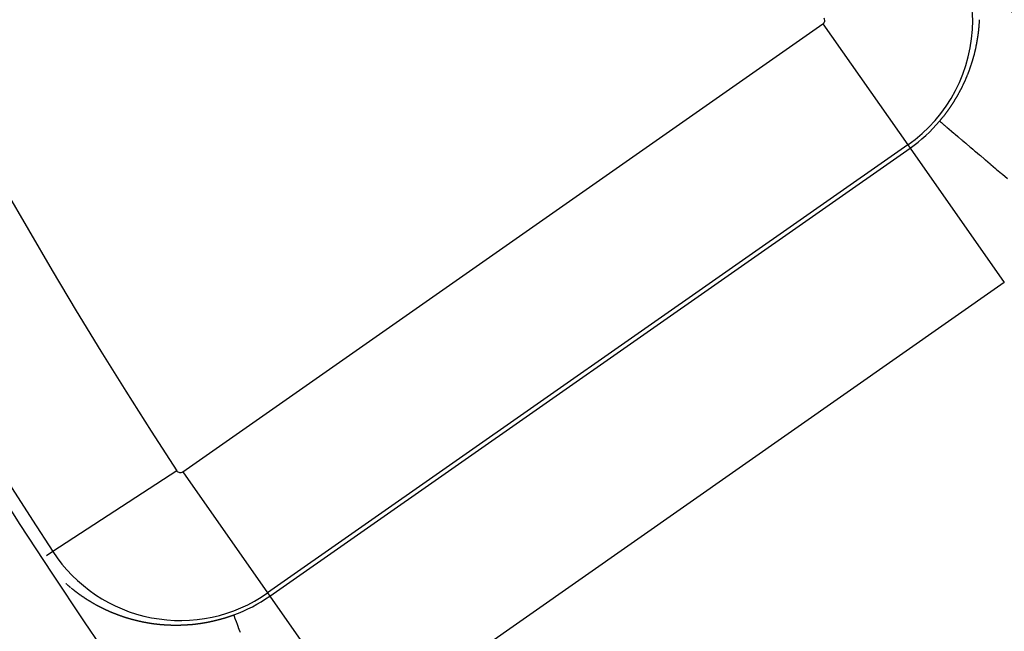
# Model space of a CAD drawing. Units: millimetres. Extents: x 329 to 1123, y -768 to -148.
# Drawn here: x 999 to 1011, y -465 to -457 of the extents above; entities that cross this region are included whole.
import ezdxf

# ---------------------------------------------------------------- set-up
doc = ezdxf.new("R2010")
doc.units = ezdxf.units.MM
doc.linetypes.add('DASHED', pattern=[9.652, 8.128, -1.524])
doc.layers.add('nevidi', color=4, linetype='DASHED')

msp = doc.modelspace()

# ---------------------------------------------------------------- linework, layer by layer
at = {"color": 2}
for radius, start, end in [(51.503, 32.4422, 32.0335), (51.5, 180, 0), (47.5, 180, 0), (65, 189.08136, 350.91864), (70, 189.04361, 350.95639)]:
    msp.add_arc((1053.271, -428.267), radius, start, end, dxfattribs=at)
at = {"layer": 'nevidi', "color": 7, "linetype": 'Continuous'}
for p, q in [((1000.574, -462.789), (1008.36, -457.337)), ((1008.36, -457.337), (1009.392, -458.81)), ((1009.392, -458.81), (1001.606, -464.262)), ((1001.632, -464.301), (1009.419, -458.848)), ((1009.392, -458.81), (1009.419, -458.848)), ((1009.419, -458.848), (1010.565, -460.486)), ((1010.565, -460.486), (1002.779, -465.938)), ((1000.5, -462.775), (998.994, -463.759)), ((1000.574, -462.789), (1001.606, -464.262)), ((998.994, -463.759), (998.918, -463.809)), ((1001.606, -464.262), (1001.632, -464.301)), ((1001.632, -464.301), (1002.779, -465.938))]:
    msp.add_line(p, q, dxfattribs=at)
for points in [[(1010.261, -457.343), (1010.261, -457.338), (1010.261, -457.335), (1010.262, -457.33), (1010.262, -457.326), (1010.262, -457.322), (1010.262, -457.318), (1010.263, -457.313), (1010.263, -457.31), (1010.263, -457.305), (1010.263, -457.302), (1010.264, -457.297), (1010.264, -457.294)], [(1010.264, -457.294), (1010.264, -457.293), (1010.264, -457.292), (1010.264, -457.291), (1010.264, -457.289), (1010.264, -457.289), (1010.264, -457.288), (1010.264, -457.286)], [(1010.241, -457.517), (1010.241, -457.512), (1010.242, -457.509), (1010.243, -457.504), (1010.243, -457.5), (1010.244, -457.496), (1010.244, -457.492), (1010.245, -457.487), (1010.246, -457.484), (1010.246, -457.479), (1010.247, -457.475), (1010.247, -457.471), (1010.248, -457.467), (1010.249, -457.462), (1010.249, -457.459), (1010.25, -457.454), (1010.25, -457.45), (1010.251, -457.446), (1010.251, -457.442), (1010.252, -457.437), (1010.252, -457.434), (1010.253, -457.429), (1010.253, -457.426), (1010.254, -457.421), (1010.254, -457.417), (1010.255, -457.412)], [(1010.255, -457.409), (1010.255, -457.404), (1010.256, -457.401), (1010.256, -457.396), (1010.257, -457.392), (1010.257, -457.388), (1010.257, -457.384), (1010.258, -457.379), (1010.258, -457.376), (1010.259, -457.371), (1010.259, -457.369), (1010.259, -457.368), (1010.259, -457.363), (1010.26, -457.359), (1010.26, -457.355), (1010.26, -457.351), (1010.261, -457.346)], [(1010.082, -458.042), (1010.084, -458.037), (1010.086, -458.033), (1010.088, -458.028), (1010.09, -458.025), (1010.092, -458.02), (1010.094, -458.016), (1010.096, -458.011), (1010.097, -458.007), (1010.1, -458.002), (1010.101, -457.999), (1010.103, -457.994), (1010.105, -457.99), (1010.107, -457.985), (1010.108, -457.981), (1010.11, -457.977), (1010.112, -457.973), (1010.114, -457.968), (1010.115, -457.964), (1010.118, -457.959), (1010.119, -457.956), (1010.121, -457.951), (1010.122, -457.947), (1010.124, -457.942), (1010.126, -457.938), (1010.128, -457.933), (1010.129, -457.93), (1010.131, -457.925), (1010.133, -457.921), (1010.134, -457.916), (1010.136, -457.912), (1010.138, -457.907), (1010.139, -457.904), (1010.141, -457.899), (1010.142, -457.895), (1010.144, -457.89), (1010.145, -457.886), (1010.147, -457.881), (1010.149, -457.878), (1010.15, -457.873), (1010.152, -457.869), (1010.153, -457.864), (1010.155, -457.86), (1010.156, -457.855), (1010.158, -457.852), (1010.159, -457.847), (1010.16, -457.843), (1010.161, -457.842), (1010.162, -457.838), (1010.163, -457.834), (1010.165, -457.829), (1010.166, -457.825), (1010.168, -457.82), (1010.169, -457.817), (1010.171, -457.812), (1010.172, -457.808), (1010.173, -457.803), (1010.175, -457.799), (1010.176, -457.794), (1010.177, -457.791), (1010.179, -457.786), (1010.18, -457.782), (1010.181, -457.777), (1010.182, -457.773), (1010.184, -457.768), (1010.185, -457.765), (1010.186, -457.76), (1010.187, -457.756), (1010.189, -457.751), (1010.19, -457.747), (1010.191, -457.742), (1010.192, -457.739), (1010.194, -457.734), (1010.195, -457.73), (1010.196, -457.725), (1010.197, -457.721), (1010.198, -457.716), (1010.199, -457.713), (1010.201, -457.708), (1010.202, -457.704), (1010.203, -457.699), (1010.204, -457.696), (1010.205, -457.69), (1010.206, -457.687), (1010.207, -457.682), (1010.208, -457.678), (1010.209, -457.673), (1010.21, -457.67), (1010.211, -457.665), (1010.212, -457.661), (1010.213, -457.656), (1010.214, -457.653), (1010.215, -457.648), (1010.216, -457.644), (1010.217, -457.639), (1010.218, -457.636), (1010.219, -457.631), (1010.22, -457.627), (1010.221, -457.622), (1010.222, -457.619), (1010.223, -457.613), (1010.223, -457.61), (1010.224, -457.609), (1010.224, -457.605), (1010.225, -457.602), (1010.226, -457.597), (1010.227, -457.593), (1010.228, -457.588), (1010.229, -457.585), (1010.23, -457.58), (1010.23, -457.576), (1010.231, -457.571), (1010.232, -457.568), (1010.233, -457.563), (1010.233, -457.559), (1010.234, -457.554), (1010.235, -457.551), (1010.236, -457.546), (1010.236, -457.542), (1010.237, -457.537)], [(1010.237, -457.537), (1010.238, -457.534), (1010.239, -457.529), (1010.239, -457.526), (1010.24, -457.521)], [(1009.779, -458.52), (1009.781, -458.517), (1009.784, -458.514), (1009.788, -458.509), (1009.791, -458.506), (1009.794, -458.501), (1009.797, -458.498), (1009.801, -458.494), (1009.803, -458.49), (1009.807, -458.486), (1009.81, -458.482), (1009.813, -458.478), (1009.816, -458.475), (1009.819, -458.471), (1009.82, -458.47), (1009.822, -458.467), (1009.826, -458.462), (1009.829, -458.459), (1009.832, -458.454), (1009.835, -458.451), (1009.838, -458.446), (1009.841, -458.443), (1009.844, -458.438), (1009.847, -458.435), (1009.85, -458.431), (1009.853, -458.427), (1009.856, -458.423), (1009.859, -458.419), (1009.862, -458.415), (1009.865, -458.411), (1009.868, -458.407), (1009.871, -458.403), (1009.874, -458.399), (1009.877, -458.395), (1009.88, -458.39), (1009.882, -458.387), (1009.886, -458.382), (1009.888, -458.379), (1009.891, -458.374), (1009.894, -458.371), (1009.897, -458.366), (1009.9, -458.363), (1009.903, -458.358), (1009.905, -458.354), (1009.908, -458.35), (1009.911, -458.346), (1009.914, -458.342), (1009.916, -458.338), (1009.919, -458.333), (1009.922, -458.33), (1009.925, -458.325), (1009.927, -458.322), (1009.93, -458.317), (1009.933, -458.313), (1009.936, -458.309), (1009.938, -458.305), (1009.941, -458.3), (1009.943, -458.297), (1009.947, -458.292), (1009.949, -458.288), (1009.952, -458.284), (1009.954, -458.28), (1009.957, -458.275), (1009.957, -458.275), (1009.959, -458.272), (1009.962, -458.267), (1009.964, -458.263), (1009.967, -458.258), (1009.969, -458.255), (1009.972, -458.25), (1009.975, -458.246), (1009.977, -458.242), (1009.98, -458.238), (1009.982, -458.233), (1009.985, -458.229), (1009.987, -458.225), (1009.99, -458.221), (1009.992, -458.216), (1009.994, -458.213), (1009.997, -458.208), (1009.999, -458.204), (1010.002, -458.199), (1010.004, -458.196), (1010.007, -458.191), (1010.009, -458.187), (1010.011, -458.182), (1010.013, -458.179), (1010.016, -458.174), (1010.018, -458.17), (1010.021, -458.165), (1010.023, -458.162), (1010.025, -458.157), (1010.027, -458.153), (1010.03, -458.148), (1010.032, -458.145), (1010.034, -458.14), (1010.036, -458.136), (1010.039, -458.131), (1010.041, -458.128), (1010.043, -458.123), (1010.045, -458.119), (1010.047, -458.114), (1010.049, -458.11), (1010.052, -458.106), (1010.054, -458.102), (1010.056, -458.097), (1010.058, -458.093), (1010.06, -458.088), (1010.062, -458.085), (1010.064, -458.08), (1010.066, -458.076), (1010.068, -458.071), (1010.07, -458.068), (1010.071, -458.065), (1010.072, -458.063), (1010.074, -458.059), (1010.076, -458.054), (1010.078, -458.05), (1010.08, -458.046), (1010.082, -458.042)], [(1009.779, -458.52), (1009.78, -458.521), (1009.781, -458.522), (1009.784, -458.524), (1009.787, -458.527), (1009.789, -458.529), (1009.799, -458.537), (1009.801, -458.539), (1009.815, -458.55), (1009.818, -458.553), (1009.835, -458.568), (1009.839, -458.571), (1009.86, -458.589), (1009.865, -458.593), (1009.871, -458.598), (1009.889, -458.613), (1009.895, -458.618), (1009.922, -458.641), (1009.929, -458.647), (1009.953, -458.667), (1009.96, -458.673), (1009.967, -458.679), (1010.001, -458.708), (1010.009, -458.715), (1010.046, -458.746), (1010.055, -458.754), (1010.058, -458.756), (1010.096, -458.788), (1010.105, -458.796), (1010.148, -458.833), (1010.158, -458.841), (1010.184, -458.863), (1010.204, -458.88), (1010.215, -458.889), (1010.264, -458.93), (1010.275, -458.939), (1010.326, -458.983), (1010.33, -458.986), (1010.338, -458.993), (1010.392, -459.039), (1010.403, -459.049), (1010.46, -459.096), (1010.472, -459.107), (1010.492, -459.124), (1010.53, -459.156), (1010.543, -459.167), (1010.603, -459.218)], [(999.151, -464.146), (999.153, -464.148), (999.155, -464.149), (999.156, -464.15), (999.157, -464.151), (999.157, -464.151), (999.158, -464.152), (999.159, -464.153)], [(999.162, -464.156), (999.163, -464.156), (999.164, -464.157), (999.165, -464.158), (999.165, -464.158)], [(999.171, -464.164), (999.173, -464.165), (999.174, -464.166), (999.175, -464.167), (999.175, -464.167), (999.177, -464.168), (999.177, -464.169), (999.178, -464.169), (999.179, -464.17), (999.18, -464.171), (999.181, -464.172), (999.182, -464.173), (999.183, -464.174), (999.183, -464.174)], [(999.187, -464.177), (999.189, -464.179), (999.19, -464.179), (999.191, -464.18), (999.192, -464.181), (999.193, -464.182), (999.194, -464.183), (999.195, -464.184), (999.196, -464.184), (999.196, -464.185), (999.197, -464.186), (999.199, -464.187), (999.199, -464.187), (999.2, -464.188), (999.201, -464.189), (999.202, -464.189)], [(999.204, -464.191), (999.205, -464.192), (999.206, -464.192), (999.208, -464.194)], [(999.215, -464.2), (999.216, -464.201), (999.217, -464.202), (999.218, -464.203), (999.219, -464.203), (999.22, -464.204), (999.22, -464.205)], [(999.223, -464.207), (999.224, -464.208), (999.226, -464.209), (999.227, -464.21), (999.228, -464.211), (999.229, -464.212), (999.23, -464.213), (999.231, -464.213), (999.232, -464.214), (999.233, -464.215), (999.233, -464.215), (999.235, -464.216), (999.236, -464.217), (999.236, -464.218), (999.239, -464.219), (999.24, -464.22), (999.242, -464.222), (999.243, -464.222), (999.243, -464.223), (999.244, -464.224), (999.245, -464.224), (999.246, -464.225), (999.247, -464.226), (999.248, -464.227), (999.249, -464.227), (999.25, -464.228), (999.251, -464.229), (999.251, -464.229), (999.252, -464.23), (999.254, -464.231), (999.255, -464.232), (999.255, -464.232), (999.258, -464.234), (999.258, -464.234), (999.259, -464.235), (999.261, -464.236), (999.262, -464.237), (999.262, -464.237), (999.263, -464.238), (999.264, -464.239)], [(999.266, -464.241), (999.267, -464.242), (999.268, -464.242), (999.269, -464.243), (999.27, -464.244), (999.271, -464.244), (999.272, -464.245), (999.273, -464.246), (999.274, -464.247), (999.274, -464.247), (999.277, -464.249)], [(999.277, -464.249), (999.278, -464.25), (999.28, -464.251), (999.28, -464.251), (999.281, -464.252), (999.281, -464.252), (999.283, -464.253), (999.283, -464.254), (999.284, -464.254), (999.285, -464.255), (999.287, -464.256), (999.287, -464.256), (999.288, -464.257), (999.29, -464.258), (999.29, -464.258)], [(999.291, -464.259), (999.292, -464.26), (999.294, -464.261), (999.294, -464.261), (999.295, -464.262), (999.296, -464.263), (999.297, -464.263), (999.298, -464.264), (999.299, -464.265), (999.3, -464.266), (999.301, -464.266), (999.302, -464.267), (999.303, -464.268), (999.304, -464.268), (999.305, -464.269), (999.306, -464.27), (999.307, -464.271), (999.309, -464.273), (999.311, -464.274), (999.312, -464.275), (999.313, -464.275), (999.313, -464.276), (999.315, -464.277), (999.316, -464.277), (999.316, -464.278), (999.318, -464.279)], [(999.319, -464.28), (999.32, -464.28), (999.32, -464.281), (999.322, -464.282), (999.322, -464.282), (999.323, -464.283), (999.325, -464.284), (999.326, -464.285), (999.326, -464.285), (999.329, -464.286), (999.329, -464.287), (999.33, -464.288)], [(999.333, -464.29), (999.335, -464.291), (999.335, -464.291), (999.336, -464.292), (999.337, -464.293), (999.339, -464.294), (999.339, -464.294), (999.34, -464.295), (999.342, -464.296), (999.342, -464.296), (999.343, -464.297), (999.345, -464.298), (999.346, -464.298), (999.346, -464.299), (999.347, -464.3), (999.349, -464.3), (999.349, -464.3), (999.35, -464.301)], [(999.352, -464.302), (999.353, -464.303), (999.353, -464.303), (999.355, -464.304), (999.355, -464.305), (999.356, -464.305), (999.358, -464.306), (999.359, -464.307), (999.359, -464.308), (999.362, -464.309), (999.363, -464.31), (999.365, -464.311), (999.366, -464.312)], [(999.369, -464.314), (999.369, -464.314), (999.371, -464.315), (999.372, -464.316), (999.373, -464.317), (999.373, -464.317), (999.375, -464.318), (999.375, -464.318), (999.376, -464.319), (999.378, -464.32), (999.379, -464.321), (999.379, -464.321), (999.382, -464.323), (999.382, -464.323), (999.384, -464.324), (999.385, -464.325), (999.386, -464.325), (999.387, -464.326), (999.388, -464.327), (999.389, -464.327), (999.39, -464.328), (999.391, -464.329), (999.392, -464.33), (999.393, -464.33), (999.394, -464.33), (999.395, -464.331), (999.396, -464.332), (999.397, -464.332), (999.398, -464.333), (999.4, -464.334), (999.4, -464.334), (999.401, -464.335), (999.402, -464.336), (999.403, -464.336), (999.404, -464.337), (999.406, -464.338), (999.407, -464.339), (999.407, -464.339), (999.409, -464.34), (999.409, -464.34), (999.41, -464.341), (999.412, -464.342)], [(999.413, -464.343), (999.416, -464.345), (999.416, -464.345), (999.418, -464.346), (999.419, -464.346), (999.42, -464.347), (999.421, -464.347), (999.422, -464.348), (999.423, -464.349), (999.424, -464.349), (999.425, -464.35), (999.427, -464.351), (999.427, -464.351), (999.428, -464.352), (999.43, -464.353), (999.43, -464.353), (999.431, -464.354), (999.433, -464.355), (999.434, -464.356), (999.437, -464.357), (999.437, -464.358), (999.439, -464.358), (999.44, -464.359), (999.441, -464.36), (999.442, -464.36), (999.443, -464.361), (999.444, -464.362), (999.445, -464.362), (999.446, -464.363), (999.448, -464.364), (999.448, -464.364), (999.451, -464.366), (999.452, -464.367), (999.454, -464.368)], [(999.455, -464.368), (999.455, -464.369), (999.457, -464.369), (999.458, -464.37), (999.458, -464.37), (999.46, -464.371), (999.461, -464.372), (999.462, -464.373), (999.463, -464.373), (999.464, -464.374), (999.465, -464.374), (999.466, -464.375), (999.467, -464.376), (999.469, -464.377), (999.469, -464.377), (999.472, -464.378), (999.472, -464.378), (999.473, -464.379), (999.475, -464.38), (999.476, -464.381), (999.476, -464.381), (999.478, -464.382), (999.479, -464.382), (999.48, -464.383), (999.481, -464.384), (999.483, -464.385), (999.483, -464.385), (999.484, -464.385), (999.486, -464.386), (999.486, -464.386), (999.489, -464.388), (999.49, -464.389), (999.49, -464.389), (999.492, -464.39), (999.493, -464.39), (999.493, -464.391), (999.495, -464.392), (999.497, -464.393), (999.497, -464.393), (999.498, -464.393), (999.5, -464.394), (999.5, -464.395), (999.501, -464.395), (999.503, -464.396)], [(999.507, -464.399), (999.507, -464.399), (999.509, -464.399), (999.51, -464.4), (999.512, -464.401), (999.512, -464.401), (999.514, -464.402), (999.514, -464.403), (999.515, -464.403), (999.517, -464.404), (999.518, -464.405), (999.519, -464.405), (999.52, -464.405), (999.521, -464.406), (999.522, -464.406), (999.523, -464.407), (999.525, -464.408), (999.526, -464.409), (999.529, -464.41), (999.529, -464.411), (999.531, -464.411), (999.532, -464.412), (999.533, -464.413), (999.534, -464.413), (999.536, -464.414), (999.536, -464.414), (999.537, -464.415), (999.539, -464.416), (999.54, -464.417), (999.541, -464.417), (999.543, -464.418), (999.545, -464.419), (999.547, -464.42), (999.548, -464.421), (999.548, -464.421), (999.55, -464.422), (999.551, -464.422), (999.551, -464.422), (999.553, -464.423), (999.555, -464.424), (999.555, -464.424), (999.556, -464.425), (999.558, -464.426), (999.558, -464.426), (999.559, -464.427), (999.561, -464.427), (999.563, -464.428), (999.565, -464.43), (999.566, -464.43), (999.567, -464.431), (999.569, -464.431), (999.57, -464.432), (999.571, -464.432), (999.572, -464.433)], [(999.573, -464.433), (999.574, -464.434), (999.575, -464.435), (999.577, -464.436), (999.577, -464.436), (999.579, -464.436), (999.58, -464.437), (999.58, -464.437), (999.582, -464.438), (999.583, -464.439), (999.585, -464.44), (999.585, -464.44), (999.587, -464.44), (999.588, -464.441), (999.588, -464.441), (999.59, -464.442), (999.591, -464.443), (999.592, -464.443), (999.593, -464.444), (999.595, -464.444), (999.595, -464.445), (999.596, -464.445), (999.598, -464.446), (999.6, -464.447), (999.6, -464.447), (999.603, -464.448), (999.603, -464.448), (999.604, -464.449), (999.606, -464.45), (999.607, -464.451), (999.608, -464.451), (999.609, -464.452), (999.61, -464.452), (999.611, -464.452), (999.613, -464.453), (999.614, -464.454), (999.615, -464.454), (999.616, -464.455), (999.617, -464.456), (999.618, -464.456), (999.619, -464.456), (999.621, -464.457), (999.622, -464.458), (999.622, -464.458), (999.624, -464.459), (999.625, -464.459), (999.626, -464.459), (999.627, -464.46), (999.629, -464.461), (999.63, -464.461), (999.631, -464.462), (999.632, -464.463), (999.633, -464.463), (999.634, -464.463), (999.636, -464.464), (999.637, -464.465), (999.637, -464.465), (999.64, -464.466), (999.641, -464.466), (999.642, -464.467), (999.644, -464.468), (999.645, -464.469), (999.645, -464.469), (999.647, -464.469), (999.648, -464.47), (999.649, -464.47), (999.65, -464.471), (999.652, -464.472), (999.653, -464.472), (999.654, -464.472), (999.655, -464.473), (999.656, -464.473), (999.657, -464.474), (999.659, -464.475), (999.66, -464.475), (999.66, -464.475), (999.662, -464.476), (999.663, -464.477), (999.664, -464.477), (999.665, -464.478), (999.667, -464.478), (999.668, -464.479), (999.669, -464.479), (999.67, -464.48), (999.671, -464.48), (999.672, -464.481), (999.674, -464.481), (999.675, -464.482), (999.676, -464.482), (999.679, -464.484), (999.679, -464.484), (999.681, -464.484), (999.682, -464.485), (999.683, -464.486), (999.684, -464.486), (999.686, -464.487), (999.686, -464.487), (999.687, -464.487), (999.689, -464.488), (999.691, -464.489), (999.691, -464.489), (999.692, -464.49), (999.694, -464.49), (999.694, -464.49), (999.696, -464.491), (999.697, -464.492), (999.699, -464.492), (999.699, -464.492), (999.701, -464.493), (999.702, -464.494), (999.702, -464.494), (999.704, -464.495), (999.706, -464.495), (999.707, -464.496), (999.708, -464.496), (999.709, -464.497), (999.71, -464.497), (999.71, -464.497), (999.711, -464.497), (999.713, -464.498)], [(999.713, -464.498), (999.714, -464.499), (999.715, -464.499), (999.718, -464.5), (999.718, -464.5), (999.719, -464.501), (999.721, -464.502), (999.722, -464.502), (999.723, -464.502), (999.725, -464.503), (999.725, -464.503), (999.726, -464.504), (999.728, -464.504), (999.73, -464.505), (999.73, -464.505), (999.731, -464.506), (999.733, -464.507), (999.733, -464.507), (999.735, -464.507), (999.737, -464.508), (999.738, -464.508), (999.738, -464.509), (999.74, -464.509), (999.741, -464.51), (999.742, -464.51), (999.743, -464.511), (999.745, -464.511), (999.746, -464.512), (999.747, -464.512), (999.749, -464.513), (999.749, -464.513), (999.75, -464.513), (999.752, -464.514), (999.754, -464.515), (999.757, -464.516), (999.757, -464.516), (999.759, -464.517), (999.761, -464.517), (999.762, -464.518), (999.762, -464.518), (999.764, -464.519), (999.765, -464.519), (999.766, -464.519), (999.768, -464.52), (999.769, -464.521), (999.77, -464.521), (999.773, -464.522), (999.773, -464.522), (999.775, -464.523), (999.776, -464.523), (999.778, -464.524), (999.778, -464.524), (999.78, -464.525), (999.781, -464.525), (999.781, -464.525), (999.783, -464.526), (999.785, -464.527), (999.786, -464.527), (999.787, -464.527), (999.788, -464.528), (999.789, -464.528), (999.79, -464.529), (999.792, -464.529), (999.794, -464.53), (999.794, -464.53), (999.795, -464.53), (999.797, -464.531), (999.797, -464.531), (999.799, -464.532), (999.801, -464.532), (999.802, -464.533), (999.802, -464.533), (999.804, -464.534), (999.805, -464.534), (999.806, -464.534), (999.808, -464.535), (999.809, -464.536), (999.813, -464.537), (999.813, -464.537), (999.815, -464.537), (999.817, -464.538), (999.818, -464.538), (999.818, -464.539), (999.82, -464.539), (999.821, -464.54), (999.822, -464.54), (999.824, -464.541), (999.825, -464.541), (999.826, -464.541), (999.829, -464.542), (999.829, -464.542), (999.831, -464.543), (999.832, -464.544), (999.834, -464.544), (999.834, -464.544), (999.836, -464.545), (999.837, -464.545), (999.838, -464.545), (999.84, -464.546), (999.841, -464.547), (999.842, -464.547), (999.845, -464.548), (999.847, -464.548), (999.848, -464.549), (999.85, -464.55), (999.85, -464.55), (999.852, -464.55), (999.853, -464.551), (999.854, -464.551), (999.856, -464.551), (999.857, -464.552), (999.858, -464.552), (999.859, -464.553), (999.861, -464.553), (999.861, -464.553), (999.863, -464.554), (999.865, -464.554), (999.866, -464.555), (999.866, -464.555), (999.868, -464.556)], [(999.868, -464.556), (999.869, -464.556), (999.87, -464.556), (999.872, -464.557), (999.874, -464.557), (999.874, -464.557), (999.875, -464.558), (999.877, -464.558), (999.877, -464.558), (999.879, -464.559), (999.881, -464.56), (999.882, -464.56), (999.883, -464.56), (999.884, -464.561), (999.886, -464.561), (999.886, -464.561), (999.888, -464.562), (999.89, -464.562), (999.891, -464.563), (999.892, -464.563), (999.893, -464.563), (999.894, -464.564), (999.895, -464.564), (999.897, -464.565), (999.899, -464.565), (999.902, -464.566), (999.902, -464.566), (999.904, -464.567), (999.906, -464.567), (999.907, -464.568), (999.908, -464.568), (999.91, -464.568), (999.91, -464.569), (999.912, -464.569), (999.913, -464.57), (999.915, -464.57), (999.915, -464.57), (999.919, -464.571), (999.919, -464.571), (999.921, -464.572), (999.923, -464.572), (999.924, -464.573), (999.924, -464.573), (999.926, -464.573), (999.927, -464.573), (999.928, -464.574), (999.93, -464.574), (999.932, -464.575), (999.932, -464.575), (999.935, -464.576), (999.935, -464.576), (999.937, -464.576), (999.939, -464.577), (999.94, -464.577), (999.942, -464.578), (999.943, -464.578), (999.945, -464.579), (999.946, -464.579), (999.948, -464.58), (999.949, -464.58), (999.952, -464.581), (999.952, -464.581), (999.954, -464.581), (999.956, -464.582), (999.957, -464.582), (999.957, -464.582), (999.959, -464.583), (999.96, -464.583), (999.961, -464.583), (999.963, -464.584), (999.965, -464.584), (999.965, -464.584), (999.968, -464.585), (999.969, -464.585), (999.97, -464.586), (999.972, -464.586), (999.974, -464.586), (999.974, -464.587), (999.976, -464.587), (999.977, -464.587), (999.978, -464.588), (999.98, -464.588), (999.982, -464.589), (999.982, -464.589), (999.985, -464.589), (999.985, -464.589), (999.987, -464.59), (999.989, -464.59), (999.99, -464.591), (999.991, -464.591), (999.993, -464.591), (999.994, -464.592), (999.995, -464.592), (999.997, -464.592), (999.998, -464.593), (999.999, -464.593), (1000.002, -464.594), (1000.002, -464.594), (1000.004, -464.594), (1000.006, -464.595), (1000.007, -464.595), (1000.008, -464.595), (1000.01, -464.596), (1000.011, -464.596), (1000.012, -464.596), (1000.013, -464.597), (1000.015, -464.597), (1000.016, -464.597), (1000.019, -464.598), (1000.021, -464.598), (1000.023, -464.599), (1000.024, -464.599), (1000.025, -464.599), (1000.027, -464.6), (1000.028, -464.6), (1000.029, -464.6), (1000.03, -464.601), (1000.032, -464.601), (1000.033, -464.601), (1000.036, -464.602)], [(1000.036, -464.602), (1000.038, -464.602), (1000.04, -464.603), (1000.041, -464.603), (1000.042, -464.603), (1000.044, -464.604), (1000.045, -464.604), (1000.046, -464.604), (1000.048, -464.604), (1000.05, -464.605), (1000.05, -464.605), (1000.053, -464.606), (1000.055, -464.606), (1000.057, -464.607), (1000.058, -464.607), (1000.059, -464.607), (1000.061, -464.607), (1000.062, -464.608), (1000.063, -464.608), (1000.065, -464.608), (1000.067, -464.609), (1000.067, -464.609), (1000.07, -464.609), (1000.071, -464.609), (1000.072, -464.61), (1000.074, -464.61), (1000.076, -464.611), (1000.076, -464.611), (1000.078, -464.611), (1000.079, -464.611), (1000.08, -464.611), (1000.082, -464.612), (1000.084, -464.612), (1000.084, -464.612), (1000.088, -464.613), (1000.088, -464.613), (1000.09, -464.613), (1000.092, -464.614), (1000.093, -464.614), (1000.094, -464.614), (1000.096, -464.615), (1000.096, -464.615), (1000.098, -464.615), (1000.1, -464.615), (1000.101, -464.616), (1000.102, -464.616), (1000.105, -464.617), (1000.105, -464.617), (1000.107, -464.617), (1000.109, -464.617), (1000.111, -464.618), (1000.111, -464.618), (1000.113, -464.618), (1000.114, -464.618), (1000.115, -464.618), (1000.117, -464.619), (1000.119, -464.619), (1000.119, -464.619), (1000.123, -464.62), (1000.123, -464.62), (1000.125, -464.62), (1000.127, -464.621), (1000.128, -464.621), (1000.129, -464.621), (1000.131, -464.621), (1000.131, -464.621), (1000.133, -464.622), (1000.135, -464.622), (1000.137, -464.622), (1000.137, -464.622), (1000.14, -464.623), (1000.141, -464.623), (1000.142, -464.623), (1000.144, -464.624), (1000.146, -464.624), (1000.146, -464.624), (1000.148, -464.624), (1000.149, -464.624), (1000.15, -464.625), (1000.152, -464.625), (1000.154, -464.625), (1000.154, -464.625), (1000.158, -464.626), (1000.158, -464.626), (1000.16, -464.626), (1000.162, -464.627), (1000.163, -464.627), (1000.164, -464.627), (1000.166, -464.627), (1000.167, -464.627), (1000.168, -464.628), (1000.17, -464.628), (1000.172, -464.628), (1000.176, -464.629), (1000.176, -464.629), (1000.178, -464.629), (1000.18, -464.63), (1000.181, -464.63), (1000.181, -464.63), (1000.182, -464.63), (1000.184, -464.63), (1000.185, -464.63), (1000.186, -464.63), (1000.188, -464.631), (1000.19, -464.631), (1000.193, -464.632), (1000.194, -464.632), (1000.196, -464.632), (1000.198, -464.632), (1000.199, -464.632), (1000.2, -464.633), (1000.202, -464.633), (1000.202, -464.633), (1000.204, -464.633), (1000.206, -464.633), (1000.208, -464.634), (1000.208, -464.634), (1000.21, -464.634), (1000.211, -464.634), (1000.212, -464.634)], [(1000.793, -464.631), (1000.793, -464.631), (1000.796, -464.631), (1000.797, -464.63), (1000.798, -464.63), (1000.8, -464.63), (1000.802, -464.63), (1000.803, -464.629), (1000.807, -464.629), (1000.807, -464.629), (1000.809, -464.628), (1000.811, -464.628), (1000.812, -464.628), (1000.814, -464.628), (1000.816, -464.627), (1000.816, -464.627), (1000.818, -464.627), (1000.821, -464.627), (1000.822, -464.626), (1000.823, -464.626), (1000.825, -464.626), (1000.826, -464.626), (1000.827, -464.626), (1000.83, -464.625), (1000.832, -464.625), (1000.836, -464.624), (1000.836, -464.624), (1000.839, -464.624), (1000.841, -464.623), (1000.842, -464.623), (1000.845, -464.622), (1000.845, -464.622), (1000.848, -464.622), (1000.85, -464.622), (1000.851, -464.621), (1000.852, -464.621), (1000.855, -464.621), (1000.855, -464.621), (1000.857, -464.62), (1000.859, -464.62), (1000.861, -464.62), (1000.861, -464.62), (1000.864, -464.619), (1000.865, -464.619), (1000.866, -464.619), (1000.868, -464.618), (1000.87, -464.618), (1000.871, -464.618), (1000.875, -464.617), (1000.875, -464.617), (1000.877, -464.617), (1000.88, -464.616), (1000.88, -464.616), (1000.882, -464.616), (1000.884, -464.615), (1000.884, -464.615), (1000.886, -464.615), (1000.889, -464.614), (1000.89, -464.614), (1000.891, -464.614), (1000.893, -464.613), (1000.894, -464.613), (1000.896, -464.613), (1000.898, -464.612), (1000.9, -464.612), (1000.9, -464.612), (1000.902, -464.612), (1000.903, -464.611), (1000.904, -464.611), (1000.905, -464.611), (1000.907, -464.611), (1000.909, -464.61), (1000.91, -464.61), (1000.913, -464.609), (1000.914, -464.609), (1000.916, -464.609), (1000.918, -464.608), (1000.919, -464.608), (1000.921, -464.608), (1000.923, -464.607), (1000.923, -464.607), (1000.925, -464.607), (1000.927, -464.606), (1000.929, -464.606), (1000.93, -464.606), (1000.932, -464.605), (1000.933, -464.605), (1000.934, -464.605), (1000.937, -464.604), (1000.939, -464.604), (1000.939, -464.604), (1000.941, -464.603), (1000.942, -464.603), (1000.943, -464.603), (1000.946, -464.602), (1000.948, -464.602), (1000.948, -464.602), (1000.952, -464.601), (1000.952, -464.601), (1000.955, -464.6), (1000.957, -464.6), (1000.958, -464.599), (1000.959, -464.599), (1000.962, -464.598), (1000.962, -464.598), (1000.964, -464.598), (1000.966, -464.597), (1000.968, -464.597), (1000.968, -464.597), (1000.971, -464.596), (1000.971, -464.596), (1000.973, -464.596), (1000.975, -464.595), (1000.977, -464.595), (1000.978, -464.595), (1000.98, -464.594), (1000.981, -464.594), (1000.982, -464.594), (1000.984, -464.593), (1000.987, -464.592)], [(1000.987, -464.592), (1000.987, -464.592), (1000.991, -464.591), (1000.991, -464.591), (1000.994, -464.591), (1000.996, -464.59), (1000.997, -464.59), (1001, -464.589), (1001.003, -464.588), (1001.005, -464.588), (1001.006, -464.587), (1001.007, -464.587), (1001.009, -464.587), (1001.01, -464.586), (1001.012, -464.586), (1001.014, -464.585), (1001.016, -464.585), (1001.016, -464.585), (1001.019, -464.584), (1001.02, -464.584), (1001.021, -464.584), (1001.023, -464.583), (1001.025, -464.582), (1001.026, -464.582), (1001.029, -464.581), (1001.03, -464.581), (1001.032, -464.58), (1001.035, -464.58), (1001.035, -464.58), (1001.039, -464.579), (1001.039, -464.579), (1001.041, -464.578), (1001.044, -464.577), (1001.045, -464.577), (1001.046, -464.577), (1001.048, -464.576), (1001.049, -464.576), (1001.05, -464.575), (1001.053, -464.575), (1001.054, -464.574), (1001.055, -464.574), (1001.057, -464.573), (1001.058, -464.573), (1001.06, -464.573), (1001.062, -464.572), (1001.064, -464.571), (1001.068, -464.57), (1001.069, -464.57), (1001.071, -464.569), (1001.073, -464.569), (1001.074, -464.569), (1001.078, -464.567), (1001.078, -464.567), (1001.08, -464.567), (1001.082, -464.566), (1001.083, -464.566), (1001.085, -464.565), (1001.087, -464.565), (1001.087, -464.565), (1001.089, -464.564), (1001.091, -464.563), (1001.093, -464.563), (1001.094, -464.563), (1001.096, -464.562), (1001.097, -464.562), (1001.098, -464.561), (1001.1, -464.56), (1001.103, -464.56), (1001.103, -464.56), (1001.105, -464.559), (1001.106, -464.559), (1001.107, -464.558), (1001.11, -464.558), (1001.112, -464.557), (1001.112, -464.557), (1001.116, -464.556), (1001.116, -464.555), (1001.119, -464.555), (1001.121, -464.554), (1001.122, -464.554), (1001.123, -464.553), (1001.125, -464.553), (1001.126, -464.552), (1001.128, -464.552), (1001.13, -464.551), (1001.132, -464.551), (1001.132, -464.55), (1001.134, -464.55), (1001.135, -464.549), (1001.136, -464.549), (1001.137, -464.549), (1001.139, -464.548), (1001.141, -464.547), (1001.141, -464.547), (1001.144, -464.547), (1001.145, -464.546), (1001.146, -464.546), (1001.148, -464.545), (1001.15, -464.544), (1001.151, -464.544), (1001.154, -464.543), (1001.155, -464.543), (1001.157, -464.542), (1001.159, -464.541), (1001.16, -464.541), (1001.162, -464.54), (1001.164, -464.54), (1001.164, -464.54), (1001.166, -464.539), (1001.168, -464.538), (1001.17, -464.537), (1001.171, -464.537), (1001.173, -464.536), (1001.174, -464.536), (1001.175, -464.536), (1001.177, -464.535), (1001.18, -464.534), (1001.18, -464.534), (1001.182, -464.533), (1001.183, -464.533)], [(1001.183, -464.533), (1001.184, -464.532), (1001.187, -464.532), (1001.189, -464.531), (1001.189, -464.531), (1001.193, -464.529), (1001.193, -464.529)], [(1001.193, -464.529), (1001.194, -464.532), (1001.195, -464.533), (1001.195, -464.534), (1001.198, -464.542), (1001.198, -464.543), (1001.204, -464.558), (1001.204, -464.559), (1001.209, -464.571), (1001.212, -464.58), (1001.212, -464.582), (1001.222, -464.608), (1001.223, -464.61), (1001.234, -464.64), (1001.234, -464.641), (1001.235, -464.643), (1001.248, -464.68), (1001.249, -464.683), (1001.265, -464.725), (1001.266, -464.728), (1001.27, -464.739)], [(1000.212, -464.634), (1000.214, -464.635), (1000.216, -464.635), (1000.217, -464.635), (1000.218, -464.635), (1000.22, -464.635), (1000.22, -464.635), (1000.222, -464.636), (1000.224, -464.636), (1000.226, -464.636), (1000.226, -464.636), (1000.228, -464.636), (1000.229, -464.637), (1000.23, -464.637), (1000.232, -464.637), (1000.234, -464.637), (1000.235, -464.637), (1000.236, -464.637), (1000.238, -464.638), (1000.238, -464.638), (1000.24, -464.638), (1000.242, -464.638), (1000.244, -464.638), (1000.244, -464.638), (1000.246, -464.639), (1000.247, -464.639), (1000.248, -464.639), (1000.25, -464.639), (1000.253, -464.639), (1000.253, -464.639), (1000.257, -464.64), (1000.259, -464.64), (1000.261, -464.64), (1000.262, -464.641), (1000.263, -464.641), (1000.265, -464.641), (1000.266, -464.641), (1000.267, -464.641), (1000.269, -464.641), (1000.271, -464.642), (1000.271, -464.642), (1000.275, -464.642), (1000.275, -464.642), (1000.277, -464.642), (1000.279, -464.642), (1000.28, -464.643), (1000.281, -464.643), (1000.283, -464.643), (1000.284, -464.643), (1000.285, -464.643), (1000.287, -464.643), (1000.289, -464.643), (1000.289, -464.643), (1000.293, -464.644), (1000.293, -464.644), (1000.295, -464.644), (1000.298, -464.644), (1000.299, -464.644), (1000.3, -464.644), (1000.302, -464.645), (1000.302, -464.645), (1000.304, -464.645), (1000.306, -464.645), (1000.308, -464.645), (1000.308, -464.645), (1000.31, -464.645), (1000.311, -464.646), (1000.312, -464.646), (1000.314, -464.646), (1000.316, -464.646), (1000.317, -464.646), (1000.318, -464.646), (1000.32, -464.646), (1000.321, -464.646), (1000.322, -464.646), (1000.324, -464.647), (1000.326, -464.647), (1000.327, -464.647), (1000.329, -464.647), (1000.33, -464.647), (1000.331, -464.647), (1000.333, -464.647), (1000.335, -464.647), (1000.335, -464.648), (1000.339, -464.648), (1000.341, -464.648), (1000.343, -464.648), (1000.345, -464.648), (1000.345, -464.648), (1000.347, -464.648), (1000.348, -464.648), (1000.349, -464.649), (1000.352, -464.649), (1000.354, -464.649), (1000.354, -464.649), (1000.357, -464.649), (1000.358, -464.649), (1000.36, -464.649), (1000.362, -464.649), (1000.363, -464.649), (1000.364, -464.65), (1000.366, -464.65), (1000.367, -464.65), (1000.368, -464.65), (1000.37, -464.65), (1000.372, -464.65), (1000.376, -464.65), (1000.377, -464.65), (1000.379, -464.65), (1000.381, -464.65), (1000.382, -464.651), (1000.383, -464.651), (1000.385, -464.651), (1000.385, -464.651), (1000.387, -464.651), (1000.389, -464.651), (1000.391, -464.651), (1000.391, -464.651), (1000.393, -464.651), (1000.395, -464.651)], [(1000.395, -464.651), (1000.396, -464.651), (1000.398, -464.651), (1000.4, -464.651), (1000.4, -464.651), (1000.404, -464.652), (1000.406, -464.652), (1000.408, -464.652), (1000.41, -464.652), (1000.41, -464.652), (1000.413, -464.652), (1000.413, -464.652), (1000.415, -464.652), (1000.417, -464.652), (1000.419, -464.652), (1000.419, -464.652), (1000.423, -464.652), (1000.423, -464.652), (1000.425, -464.652), (1000.427, -464.652), (1000.429, -464.653), (1000.43, -464.653), (1000.432, -464.653), (1000.432, -464.653), (1000.434, -464.653), (1000.436, -464.653), (1000.438, -464.653), (1000.438, -464.653), (1000.44, -464.653), (1000.441, -464.653), (1000.442, -464.653), (1000.444, -464.653), (1000.447, -464.653), (1000.447, -464.653), (1000.451, -464.653), (1000.453, -464.653), (1000.455, -464.653), (1000.457, -464.653), (1000.457, -464.653), (1000.459, -464.653), (1000.46, -464.653), (1000.462, -464.653), (1000.464, -464.653), (1000.466, -464.653), (1000.466, -464.653), (1000.47, -464.653), (1000.47, -464.653), (1000.472, -464.653), (1000.474, -464.653), (1000.475, -464.653), (1000.477, -464.653), (1000.479, -464.653), (1000.479, -464.653), (1000.481, -464.653), (1000.483, -464.653), (1000.485, -464.653), (1000.485, -464.653), (1000.487, -464.653), (1000.488, -464.653), (1000.489, -464.653), (1000.492, -464.653), (1000.494, -464.653), (1000.494, -464.653), (1000.498, -464.653), (1000.498, -464.653), (1000.5, -464.653), (1000.502, -464.653), (1000.504, -464.653), (1000.505, -464.653), (1000.507, -464.653), (1000.507, -464.653), (1000.509, -464.653), (1000.511, -464.653), (1000.513, -464.653), (1000.517, -464.653), (1000.518, -464.653), (1000.52, -464.653), (1000.522, -464.653), (1000.523, -464.653), (1000.524, -464.653), (1000.526, -464.653), (1000.526, -464.653), (1000.528, -464.653), (1000.531, -464.653), (1000.532, -464.653), (1000.533, -464.653), (1000.535, -464.653), (1000.536, -464.653), (1000.537, -464.653), (1000.539, -464.653), (1000.541, -464.653), (1000.542, -464.653), (1000.545, -464.653), (1000.546, -464.653), (1000.548, -464.653), (1000.55, -464.653), (1000.551, -464.653), (1000.552, -464.653), (1000.554, -464.652), (1000.555, -464.652), (1000.557, -464.652), (1000.559, -464.652), (1000.561, -464.652), (1000.561, -464.652), (1000.563, -464.652), (1000.564, -464.652), (1000.565, -464.652), (1000.568, -464.652), (1000.57, -464.652), (1000.57, -464.652), (1000.574, -464.652), (1000.574, -464.652), (1000.576, -464.652), (1000.579, -464.652), (1000.58, -464.652), (1000.581, -464.651), (1000.583, -464.651), (1000.584, -464.651), (1000.585, -464.651), (1000.587, -464.651)], [(1000.587, -464.651), (1000.59, -464.651), (1000.593, -464.651), (1000.594, -464.651), (1000.596, -464.651), (1000.598, -464.651), (1000.599, -464.651), (1000.603, -464.65), (1000.605, -464.65), (1000.607, -464.65), (1000.609, -464.65), (1000.609, -464.65), (1000.612, -464.65), (1000.612, -464.65), (1000.614, -464.65), (1000.616, -464.65), (1000.618, -464.649), (1000.622, -464.649), (1000.623, -464.649), (1000.625, -464.649), (1000.627, -464.649), (1000.628, -464.649), (1000.629, -464.649), (1000.632, -464.649), (1000.632, -464.649), (1000.634, -464.648), (1000.636, -464.648), (1000.638, -464.648), (1000.638, -464.648), (1000.64, -464.648), (1000.641, -464.648), (1000.643, -464.648), (1000.645, -464.648), (1000.647, -464.647), (1000.647, -464.647), (1000.651, -464.647), (1000.652, -464.647), (1000.654, -464.647), (1000.656, -464.647), (1000.657, -464.647), (1000.658, -464.647), (1000.661, -464.646), (1000.661, -464.646), (1000.664, -464.646), (1000.667, -464.646), (1000.667, -464.646), (1000.669, -464.646), (1000.67, -464.646), (1000.672, -464.645), (1000.674, -464.645), (1000.676, -464.645), (1000.676, -464.645), (1000.68, -464.645), (1000.681, -464.645), (1000.683, -464.644), (1000.685, -464.644), (1000.686, -464.644), (1000.687, -464.644), (1000.69, -464.644), (1000.69, -464.644), (1000.692, -464.644), (1000.694, -464.643), (1000.696, -464.643), (1000.696, -464.643), (1000.699, -464.643), (1000.699, -464.643), (1000.701, -464.643), (1000.703, -464.642), (1000.705, -464.642), (1000.705, -464.642), (1000.709, -464.642), (1000.71, -464.642), (1000.712, -464.641), (1000.714, -464.641), (1000.715, -464.641), (1000.717, -464.641), (1000.719, -464.641), (1000.719, -464.641), (1000.721, -464.64), (1000.723, -464.64), (1000.725, -464.64), (1000.726, -464.64), (1000.728, -464.64), (1000.729, -464.64), (1000.73, -464.639), (1000.732, -464.639), (1000.735, -464.639), (1000.738, -464.638), (1000.739, -464.638), (1000.741, -464.638), (1000.744, -464.638), (1000.744, -464.638), (1000.748, -464.637), (1000.75, -464.637), (1000.753, -464.637), (1000.754, -464.636), (1000.755, -464.636), (1000.757, -464.636), (1000.758, -464.636), (1000.759, -464.636), (1000.762, -464.635), (1000.764, -464.635), (1000.764, -464.635), (1000.766, -464.635), (1000.768, -464.635), (1000.768, -464.634), (1000.771, -464.634), (1000.773, -464.634), (1000.773, -464.634), (1000.777, -464.633), (1000.777, -464.633), (1000.78, -464.633), (1000.782, -464.633), (1000.783, -464.632), (1000.784, -464.632), (1000.787, -464.632), (1000.787, -464.632), (1000.789, -464.632), (1000.791, -464.631), (1000.793, -464.631)]]:
    msp.add_lwpolyline(points, dxfattribs=at)
for centre, radius, start, end in [((1053.271, -428.267), 63.052, 180, 213.18078), ((1053.271, -428.267), 43.5, 180, 0), ((1053.271, -428.267), 64.851, 187.41527, 213.18078), ((1008.33, -457.294), 1.851, 0, 32.8576), ((1008.33, -457.294), 0.0522, 305, 360), ((1008.33, -457.294), 0.0522, 0, 32.8576), ((1008.33, -457.294), 1.851, 305, 360), ((1008.33, -457.294), 1.898, 305, 319.7551), ((1000.544, -462.746), 0.0522, 213.1808, 305), ((1000.544, -462.746), 1.851, 213.1808, 305), ((1000.544, -462.746), 1.898, 290.0158, 305)]:
    msp.add_arc(centre, radius, start, end, dxfattribs=at)

doc.saveas('drawing.dxf')
